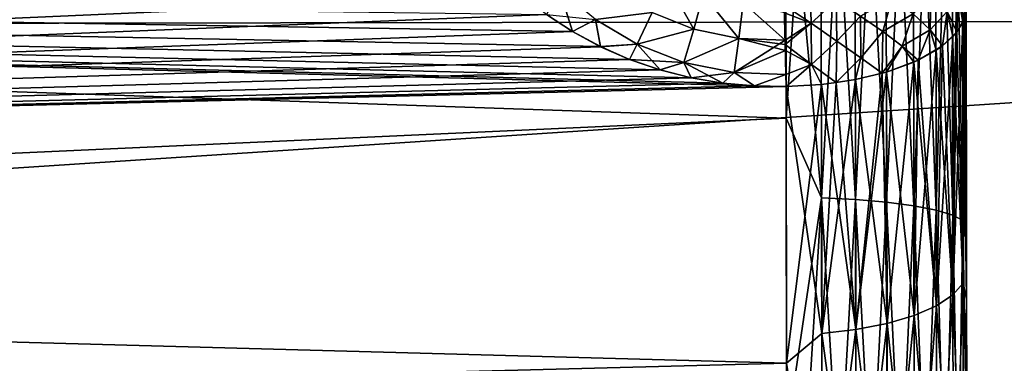
# Model space of a CAD drawing. Units: millimetres. Extents: x -26 to 89, y -6 to 354.
# Drawn here: x 82 to 84, y 50 to 51 of the extents above; entities that cross this region are included whole.
import ezdxf

# ---------------------------------------------------------------- set-up
doc = ezdxf.new("R2010")
doc.units = ezdxf.units.MM
doc.header["$LTSCALE"] = 101.851852
for name, color, linetype in [('102', 7, 'CONTINUOUS'), ('103', 7, 'CONTINUOUS'), ('104', 7, 'CONTINUOUS'), ('130', 7, 'CONTINUOUS'), ('131', 7, 'CONTINUOUS'), ('17', 7, 'CONTINUOUS'), ('20', 7, 'CONTINUOUS'), ('23', 7, 'CONTINUOUS'), ('25', 7, 'CONTINUOUS'), ('26', 7, 'CONTINUOUS'), ('27', 7, 'CONTINUOUS'), ('62', 7, 'CONTINUOUS'), ('74', 7, 'CONTINUOUS'), ('92', 7, 'CONTINUOUS'), ('93', 7, 'CONTINUOUS'), ('94', 7, 'CONTINUOUS')]:
    doc.layers.add(name, color=color, linetype=linetype)

msp = doc.modelspace()

# ---------------------------------------------------------------- linework, layer by layer
at = {"layer": '102', "color": 7, "linetype": 'CONTINUOUS', "true_color": 0xaaaaaa}
for points in [[(83.5652, 51.1572, -2.5712), (83.4901, 51.29, -2.5956), (83.4531, 51.2015, -2.5946), (83.5652, 51.1572, -2.5712)], [(83.5899, 51.2498, -2.5759), (83.4901, 51.29, -2.5956), (83.5652, 51.1572, -2.5712), (83.5899, 51.2498, -2.5759)], [(83.17, 51.1961, -2.6274), (83.2401, 51.1502, -2.6019), (83.205, 51.2629, -2.6529), (83.17, 51.1961, -2.6274)], [(83.2401, 51.1502, -2.6019), (83.3012, 51.1824, -2.611), (83.205, 51.2629, -2.6529), (83.2401, 51.1502, -2.6019)], [(83.6856, 51.1322, -2.5555), (83.5899, 51.2498, -2.5759), (83.5652, 51.1572, -2.5712), (83.6856, 51.1322, -2.5555)], [(83.697, 51.2272, -2.5625), (83.5899, 51.2498, -2.5759), (83.6856, 51.1322, -2.5555), (83.697, 51.2272, -2.5625)], [(83.8097, 51.1277, -2.5484), (83.697, 51.2272, -2.5625), (83.6856, 51.1322, -2.5555), (83.8097, 51.1277, -2.5484)], [(83.808, 51.2005, -2.5559), (83.697, 51.2272, -2.5625), (83.8097, 51.1277, -2.5484), (83.808, 51.2005, -2.5559)], [(83.2401, 51.1502, -2.6019), (83.3148, 51.1099, -2.5793), (83.3012, 51.1824, -2.611), (83.2401, 51.1502, -2.6019)], [(83.4134, 51.1163, -2.5757), (83.4531, 51.2015, -2.5946), (83.3012, 51.1824, -2.611), (83.4134, 51.1163, -2.5757)], [(83.3148, 51.1099, -2.5793), (83.4134, 51.1163, -2.5757), (83.3012, 51.1824, -2.611), (83.3148, 51.1099, -2.5793)], [(83.5652, 51.1572, -2.5712), (83.4531, 51.2015, -2.5946), (83.4134, 51.1163, -2.5757), (83.5652, 51.1572, -2.5712)], [(83.5386, 51.0679, -2.5485), (83.5652, 51.1572, -2.5712), (83.4134, 51.1163, -2.5757), (83.5386, 51.0679, -2.5485)], [(83.6856, 51.1322, -2.5555), (83.5652, 51.1572, -2.5712), (83.5386, 51.0679, -2.5485), (83.6856, 51.1322, -2.5555)], [(83.673, 51.0404, -2.5305), (83.6856, 51.1322, -2.5555), (83.5386, 51.0679, -2.5485), (83.673, 51.0404, -2.5305)], [(83.8103, 51.0997, -2.5426), (83.6856, 51.1322, -2.5555), (83.673, 51.0404, -2.5305), (83.8103, 51.0997, -2.5426)], [(83.8097, 51.1277, -2.5484), (83.6856, 51.1322, -2.5555), (83.8099, 51.1158, -2.5461), (83.8097, 51.1277, -2.5484)], [(83.8099, 51.1158, -2.5461), (83.6856, 51.1322, -2.5555), (83.8103, 51.0997, -2.5426), (83.8099, 51.1158, -2.5461)], [(83.3148, 51.1099, -2.5793), (83.3931, 51.0757, -2.5597), (83.4134, 51.1163, -2.5757), (83.3148, 51.1099, -2.5793)], [(83.3931, 51.0757, -2.5597), (83.4745, 51.0478, -2.5432), (83.4134, 51.1163, -2.5757), (83.3931, 51.0757, -2.5597)], [(83.4745, 51.0478, -2.5432), (83.5386, 51.0679, -2.5485), (83.4134, 51.1163, -2.5757), (83.4745, 51.0478, -2.5432)], [(83.8116, 51.0353, -2.5227), (83.8103, 51.0997, -2.5426), (83.673, 51.0404, -2.5305), (83.8116, 51.0353, -2.5227)], [(83.4745, 51.0478, -2.5432), (83.5579, 51.0266, -2.5299), (83.5386, 51.0679, -2.5485), (83.4745, 51.0478, -2.5432)], [(83.5579, 51.0266, -2.5299), (83.6426, 51.0123, -2.5199), (83.5386, 51.0679, -2.5485), (83.5579, 51.0266, -2.5299)], [(83.6426, 51.0123, -2.5199), (83.673, 51.0404, -2.5305), (83.5386, 51.0679, -2.5485), (83.6426, 51.0123, -2.5199)], [(83.6426, 51.0123, -2.5199), (83.7276, 51.0047, -2.513), (83.673, 51.0404, -2.5305), (83.6426, 51.0123, -2.5199)], [(83.7276, 51.0047, -2.513), (83.8116, 51.0353, -2.5227), (83.673, 51.0404, -2.5305), (83.7276, 51.0047, -2.513)], [(83.7276, 51.0047, -2.513), (83.8122, 51.0036, -2.5092), (83.8116, 51.0353, -2.5227), (83.7276, 51.0047, -2.513)]]:
    msp.add_3dface(points, dxfattribs=at)
at = {"layer": '103', "color": 7, "linetype": 'CONTINUOUS', "true_color": 0xaaaaaa}
for points in [[(83.8771, 51.2747, -2.5457), (83.8075, 51.2209, -2.556), (83.8798, 51.1724, -2.5471), (83.8771, 51.2747, -2.5457)], [(83.9465, 51.2334, -2.5322), (83.8771, 51.2747, -2.5457), (83.8798, 51.1724, -2.5471), (83.9465, 51.2334, -2.5322)], [(83.9486, 51.1248, -2.5233), (83.9465, 51.2334, -2.5322), (83.8798, 51.1724, -2.5471), (83.9486, 51.1248, -2.5233)], [(84.0118, 51.1917, -2.506), (83.9465, 51.2334, -2.5322), (83.9486, 51.1248, -2.5233), (84.0118, 51.1917, -2.506)], [(84.0712, 51.1506, -2.4677), (84.0963, 51.2408, -2.454), (84.0118, 51.1917, -2.506), (84.0712, 51.1506, -2.4677)], [(84.1524, 51.1975, -2.4049), (84.0963, 51.2408, -2.454), (84.0712, 51.1506, -2.4677), (84.1524, 51.1975, -2.4049)], [(84.1979, 51.1547, -2.3454), (84.2, 51.2571, -2.3456), (84.1524, 51.1975, -2.4049), (84.1979, 51.1547, -2.3454)], [(84.2436, 51.2041, -2.2757), (84.2, 51.2571, -2.3456), (84.1979, 51.1547, -2.3454), (84.2436, 51.2041, -2.2757)], [(84.2698, 51.1497, -2.1971), (84.2739, 51.2431, -2.1952), (84.2436, 51.2041, -2.2757), (84.2698, 51.1497, -2.1971)], [(84.2854, 51.1753, -2.1422), (84.2739, 51.2431, -2.1952), (84.2698, 51.1497, -2.1971), (84.2854, 51.1753, -2.1422)], [(84.289, 51.1841, -2.1233), (84.2739, 51.2431, -2.1952), (84.2854, 51.1753, -2.1422), (84.289, 51.1841, -2.1233)], [(83.8075, 51.2209, -2.556), (83.808, 51.2005, -2.5559), (83.8097, 51.1277, -2.5484), (83.8075, 51.2209, -2.556)], [(83.8075, 51.2209, -2.556), (83.8097, 51.1277, -2.5484), (83.8099, 51.1158, -2.5461), (83.8075, 51.2209, -2.556)], [(83.8075, 51.2209, -2.556), (83.8099, 51.1158, -2.5461), (83.8798, 51.1724, -2.5471), (83.8075, 51.2209, -2.556)], [(84.0127, 51.0798, -2.4854), (84.0118, 51.1917, -2.506), (83.9486, 51.1248, -2.5233), (84.0127, 51.0798, -2.4854)], [(84.0712, 51.1506, -2.4677), (84.0118, 51.1917, -2.506), (84.0127, 51.0798, -2.4854), (84.0712, 51.1506, -2.4677)], [(84.1233, 51.1112, -2.4184), (84.1524, 51.1975, -2.4049), (84.0712, 51.1506, -2.4677), (84.1233, 51.1112, -2.4184)], [(84.1979, 51.1547, -2.3454), (84.1524, 51.1975, -2.4049), (84.1233, 51.1112, -2.4184), (84.1979, 51.1547, -2.3454)], [(84.2312, 51.1124, -2.2771), (84.2436, 51.2041, -2.2757), (84.1979, 51.1547, -2.3454), (84.2312, 51.1124, -2.2771)], [(84.2586, 51.1367, -2.225), (84.2436, 51.2041, -2.2757), (84.2312, 51.1124, -2.2771), (84.2586, 51.1367, -2.225)], [(84.2698, 51.1497, -2.1971), (84.2436, 51.2041, -2.2757), (84.2586, 51.1367, -2.225), (84.2698, 51.1497, -2.1971)], [(83.8798, 51.1724, -2.5471), (83.8099, 51.1158, -2.5461), (83.88, 51.0623, -2.5248), (83.8798, 51.1724, -2.5471)], [(83.9486, 51.1248, -2.5233), (83.8798, 51.1724, -2.5471), (83.88, 51.0623, -2.5248), (83.9486, 51.1248, -2.5233)], [(84.1664, 51.074, -2.3593), (84.1979, 51.1547, -2.3454), (84.1233, 51.1112, -2.4184), (84.1664, 51.074, -2.3593)], [(84.2146, 51.1007, -2.3022), (84.1979, 51.1547, -2.3454), (84.1664, 51.074, -2.3593), (84.2146, 51.1007, -2.3022)], [(84.2312, 51.1124, -2.2771), (84.1979, 51.1547, -2.3454), (84.2146, 51.1007, -2.3022), (84.2312, 51.1124, -2.2771)], [(84.0701, 51.0388, -2.4345), (84.0712, 51.1506, -2.4677), (84.0127, 51.0798, -2.4854), (84.0701, 51.0388, -2.4345)], [(84.1233, 51.1112, -2.4184), (84.0712, 51.1506, -2.4677), (84.0701, 51.0388, -2.4345), (84.1233, 51.1112, -2.4184)], [(83.8122, 51.0036, -2.5092), (83.8099, 51.1158, -2.5461), (83.8116, 51.0353, -2.5227), (83.8122, 51.0036, -2.5092)], [(83.8099, 51.1158, -2.5461), (83.8122, 51.0036, -2.5092), (83.88, 51.0623, -2.5248), (83.8099, 51.1158, -2.5461)], [(83.8099, 51.1158, -2.5461), (83.8103, 51.0997, -2.5426), (83.8116, 51.0353, -2.5227), (83.8099, 51.1158, -2.5461)], [(83.9465, 51.0136, -2.4881), (83.9486, 51.1248, -2.5233), (83.88, 51.0623, -2.5248), (83.9465, 51.0136, -2.4881)], [(84.0127, 51.0798, -2.4854), (83.9486, 51.1248, -2.5233), (83.9465, 51.0136, -2.4881), (84.0127, 51.0798, -2.4854)], [(84.0817, 51.0421, -2.4274), (84.1233, 51.1112, -2.4184), (84.0701, 51.0388, -2.4345), (84.0817, 51.0421, -2.4274)], [(84.1546, 51.0686, -2.3709), (84.1233, 51.1112, -2.4184), (84.0817, 51.0421, -2.4274), (84.1546, 51.0686, -2.3709)], [(84.1664, 51.074, -2.3593), (84.1233, 51.1112, -2.4184), (84.1546, 51.0686, -2.3709), (84.1664, 51.074, -2.3593)], [(83.9982, 51.022, -2.4703), (84.0127, 51.0798, -2.4854), (83.9465, 51.0136, -2.4881), (83.9982, 51.022, -2.4703)], [(84.0701, 51.0388, -2.4345), (84.0127, 51.0798, -2.4854), (83.9982, 51.022, -2.4703), (84.0701, 51.0388, -2.4345)], [(83.88, 51.0623, -2.5248), (83.8122, 51.0036, -2.5092), (83.9072, 51.009, -2.4979), (83.88, 51.0623, -2.5248)], [(83.9465, 51.0136, -2.4881), (83.88, 51.0623, -2.5248), (83.9072, 51.009, -2.4979), (83.9465, 51.0136, -2.4881)]]:
    msp.add_3dface(points, dxfattribs=at)
at = {"layer": '104', "color": 7, "linetype": 'CONTINUOUS', "true_color": 0xaaaaaa}
for points in [[(84.2945, 51.2154, -2.0562), (84.289, 51.1841, -2.1233), (84.2865, 50.477, -1.8532), (84.2945, 51.2154, -2.0562)], [(84.2945, 51.2154, -2.0562), (84.2865, 50.477, -1.8532), (84.2956, 50.4347, -1.7373), (84.2945, 51.2154, -2.0562)], [(84.289, 51.1841, -2.1233), (84.2854, 51.1753, -2.1422), (84.2865, 50.477, -1.8532), (84.289, 51.1841, -2.1233)], [(84.2854, 51.1753, -2.1422), (84.2698, 51.1497, -2.1971), (84.2594, 50.4456, -1.9397), (84.2854, 51.1753, -2.1422)], [(84.2865, 50.477, -1.8532), (84.2854, 51.1753, -2.1422), (84.2594, 50.4456, -1.9397), (84.2865, 50.477, -1.8532)], [(84.2586, 51.1367, -2.225), (84.2312, 51.1124, -2.2771), (84.2152, 50.4164, -2.0197), (84.2586, 51.1367, -2.225)], [(84.2594, 50.4456, -1.9397), (84.2586, 51.1367, -2.225), (84.2152, 50.4164, -2.0197), (84.2594, 50.4456, -1.9397)], [(84.2698, 51.1497, -2.1971), (84.2586, 51.1367, -2.225), (84.2594, 50.4456, -1.9397), (84.2698, 51.1497, -2.1971)], [(84.2146, 51.1007, -2.3022), (84.1664, 51.074, -2.3593), (84.1556, 50.3906, -2.0903), (84.2146, 51.1007, -2.3022)], [(84.2152, 50.4164, -2.0197), (84.2146, 51.1007, -2.3022), (84.1556, 50.3906, -2.0903), (84.2152, 50.4164, -2.0197)], [(84.2312, 51.1124, -2.2771), (84.2146, 51.1007, -2.3022), (84.2152, 50.4164, -2.0197), (84.2312, 51.1124, -2.2771)], [(84.1664, 51.074, -2.3593), (84.1546, 51.0686, -2.3709), (84.1556, 50.3906, -2.0903), (84.1664, 51.074, -2.3593)], [(84.1546, 51.0686, -2.3709), (84.0817, 51.0421, -2.4274), (84.0827, 50.3692, -2.1489), (84.1546, 51.0686, -2.3709)], [(84.1556, 50.3906, -2.0903), (84.1546, 51.0686, -2.3709), (84.0827, 50.3692, -2.1489), (84.1556, 50.3906, -2.0903)], [(83.9982, 51.022, -2.4703), (83.9465, 51.0136, -2.4881), (83.9082, 50.3424, -2.2219), (83.9982, 51.022, -2.4703)], [(83.9992, 50.3529, -2.1933), (83.9982, 51.022, -2.4703), (83.9082, 50.3424, -2.2219), (83.9992, 50.3529, -2.1933)], [(84.0701, 51.0388, -2.4345), (83.9982, 51.022, -2.4703), (83.9992, 50.3529, -2.1933), (84.0701, 51.0388, -2.4345)], [(84.0817, 51.0421, -2.4274), (84.0701, 51.0388, -2.4345), (83.9992, 50.3529, -2.1933), (84.0817, 51.0421, -2.4274)], [(84.0827, 50.3692, -2.1489), (84.0817, 51.0421, -2.4274), (83.9992, 50.3529, -2.1933), (84.0827, 50.3692, -2.1489)], [(83.8122, 51.0036, -2.5092), (83.8133, 50.2626, -2.2067), (83.9072, 51.009, -2.4979), (83.8122, 51.0036, -2.5092)], [(83.9072, 51.009, -2.4979), (83.8133, 50.2626, -2.2067), (83.9082, 50.3424, -2.2219), (83.9072, 51.009, -2.4979)], [(83.9465, 51.0136, -2.4881), (83.9072, 51.009, -2.4979), (83.9082, 50.3424, -2.2219), (83.9465, 51.0136, -2.4881)], [(84.2605, 49.7324, -1.715), (84.2865, 50.477, -1.8532), (84.2594, 50.4456, -1.9397), (84.2605, 49.7324, -1.715)], [(84.2876, 49.7563, -1.6261), (84.2865, 50.477, -1.8532), (84.2605, 49.7324, -1.715), (84.2876, 49.7563, -1.6261)], [(84.2865, 50.477, -1.8532), (84.2876, 49.7563, -1.6261), (84.2956, 50.4347, -1.7373), (84.2865, 50.477, -1.8532)], [(84.2163, 49.7104, -1.7973), (84.2594, 50.4456, -1.9397), (84.2152, 50.4164, -2.0197), (84.2163, 49.7104, -1.7973)], [(84.2605, 49.7324, -1.715), (84.2594, 50.4456, -1.9397), (84.2163, 49.7104, -1.7973), (84.2605, 49.7324, -1.715)], [(84.1566, 49.6908, -1.8698), (84.2152, 50.4164, -2.0197), (84.1556, 50.3906, -2.0903), (84.1566, 49.6908, -1.8698)], [(84.2163, 49.7104, -1.7973), (84.2152, 50.4164, -2.0197), (84.1566, 49.6908, -1.8698), (84.2163, 49.7104, -1.7973)], [(84.2956, 50.4347, -1.7373), (84.2876, 49.7563, -1.6261), (84.2968, 49.6216, -1.4935), (84.2956, 50.4347, -1.7373)], [(84.0837, 49.6746, -1.9301), (84.1556, 50.3906, -2.0903), (84.0827, 50.3692, -2.1489), (84.0837, 49.6746, -1.9301)], [(84.1566, 49.6908, -1.8698), (84.1556, 50.3906, -2.0903), (84.0837, 49.6746, -1.9301), (84.1566, 49.6908, -1.8698)], [(84.0002, 49.6623, -1.9757), (84.0827, 50.3692, -2.1489), (83.9992, 50.3529, -2.1933), (84.0002, 49.6623, -1.9757)], [(84.0837, 49.6746, -1.9301), (84.0827, 50.3692, -2.1489), (84.0002, 49.6623, -1.9757), (84.0837, 49.6746, -1.9301)], [(83.8133, 50.2626, -2.2067), (83.9093, 49.6542, -2.0051), (83.9082, 50.3424, -2.2219), (83.8133, 50.2626, -2.2067)], [(83.9093, 49.6542, -2.0051), (83.9992, 50.3529, -2.1933), (83.9082, 50.3424, -2.2219), (83.9093, 49.6542, -2.0051)], [(84.0002, 49.6623, -1.9757), (83.9992, 50.3529, -2.1933), (83.9093, 49.6542, -2.0051), (84.0002, 49.6623, -1.9757)], [(83.8133, 50.2626, -2.2067), (83.8145, 49.4958, -1.9773), (83.9093, 49.6542, -2.0051), (83.8133, 50.2626, -2.2067)]]:
    msp.add_3dface(points, dxfattribs=at)
at = {"layer": '130', "color": 7, "linetype": 'CONTINUOUS', "true_color": 0xaaaaaa}
for points in [[(84.2945, 51.2154, -17.9438), (84.2938, 51.6552, -29.3277), (84.2963, 50.0107, -29.6081), (84.2945, 51.2154, -17.9438)], [(84.2945, 51.2154, -17.9438), (84.2963, 50.0107, -29.6081), (84.2956, 50.4346, -18.2627), (84.2945, 51.2154, -17.9438)], [(84.2963, 50.0107, -29.6081), (84.2968, 49.6215, -18.5065), (84.2956, 50.4346, -18.2627), (84.2963, 50.0107, -29.6081)]]:
    msp.add_3dface(points, dxfattribs=at)
at = {"layer": '131', "color": 7, "linetype": 'CONTINUOUS', "true_color": 0xaaaaaa}
for points in [[(84.2938, 51.6552, 9.3277), (84.2945, 51.2154, -2.0562), (84.2956, 50.4347, -1.7373), (84.2938, 51.6552, 9.3277)], [(84.2963, 50.0107, 9.6081), (84.2938, 51.6552, 9.3277), (84.2956, 50.4347, -1.7373), (84.2963, 50.0107, 9.6081)], [(84.2963, 50.0107, 9.6081), (84.2956, 50.4347, -1.7373), (84.2968, 49.6216, -1.4935), (84.2963, 50.0107, 9.6081)]]:
    msp.add_3dface(points, dxfattribs=at)
at = {"layer": '17', "color": 7, "linetype": 'CONTINUOUS', "true_color": 0xaaaaaa}
for points in [[(87.8005, 52.9816, -31.5692), (87.8032, 51.1817, -31.9465), (59.2919, 52.9388, -31.5692), (87.8005, 52.9816, -31.5692)], [(59.2919, 52.9388, -31.5692), (87.8032, 51.1817, -31.9465), (59.2945, 51.139, -31.9465), (59.2919, 52.9388, -31.5692)], [(87.8032, 51.1817, -31.9465), (87.8059, 49.3569, -32.174), (59.2945, 51.139, -31.9465), (87.8032, 51.1817, -31.9465)], [(59.2945, 51.139, -31.9465), (87.8059, 49.3569, -32.174), (59.2973, 49.3143, -32.174), (59.2945, 51.139, -31.9465)]]:
    msp.add_3dface(points, dxfattribs=at)
at = {"layer": '20', "color": 7, "linetype": 'CONTINUOUS', "true_color": 0xaaaaaa}
for points in [[(83.8124, 50.9184, -29.978), (83.8111, 51.7583, -29.8165), (62.7938, 51.6387, -30.5845), (83.8124, 50.9184, -29.978)], [(62.7963, 49.9661, -30.8526), (83.8124, 50.9184, -29.978), (62.7938, 51.6387, -30.5845), (62.7963, 49.9661, -30.8526)], [(83.8136, 50.0725, -30.1038), (83.8124, 50.9184, -29.978), (62.7963, 49.9661, -30.8526), (83.8136, 50.0725, -30.1038)]]:
    msp.add_3dface(points, dxfattribs=at)
at = {"layer": '23', "color": 7, "linetype": 'CONTINUOUS', "true_color": 0xaaaaaa}
for points in [[(59.2919, 52.9388, 11.5692), (59.2945, 51.139, 11.9465), (87.8005, 52.9816, 11.5692), (59.2919, 52.9388, 11.5692)], [(87.8005, 52.9816, 11.5692), (59.2945, 51.139, 11.9465), (87.8032, 51.1817, 11.9465), (87.8005, 52.9816, 11.5692)], [(59.2945, 51.139, 11.9465), (59.2973, 49.3143, 12.174), (87.8032, 51.1817, 11.9465), (59.2945, 51.139, 11.9465)], [(87.8032, 51.1817, 11.9465), (59.2973, 49.3143, 12.174), (87.8059, 49.3569, 12.174), (87.8032, 51.1817, 11.9465)]]:
    msp.add_3dface(points, dxfattribs=at)
at = {"layer": '25', "color": 7, "linetype": 'CONTINUOUS', "true_color": 0xaaaaaa}
for points in [[(83.8124, 50.9184, 9.978), (62.7938, 51.6387, 10.5845), (83.8111, 51.7583, 9.8165), (83.8124, 50.9184, 9.978)], [(62.7963, 49.9661, 10.8526), (62.7938, 51.6387, 10.5845), (83.8136, 50.0725, 10.1038), (62.7963, 49.9661, 10.8526)], [(83.8136, 50.0725, 10.1038), (62.7938, 51.6387, 10.5845), (83.8124, 50.9184, 9.978), (83.8136, 50.0725, 10.1038)]]:
    msp.add_3dface(points, dxfattribs=at)
at = {"layer": '26', "color": 7, "linetype": 'CONTINUOUS', "true_color": 0xaaaaaa}
for points in [[(83.6425, 51.0123, -17.4801), (83.7276, 51.0047, -17.487), (69.5768, 51.3756, -16.7263), (83.6425, 51.0123, -17.4801)], [(69.5768, 51.3756, -16.7263), (83.7276, 51.0047, -17.487), (69.5778, 50.6513, -17.0954), (69.5768, 51.3756, -16.7263)], [(83.5578, 51.0266, -17.4701), (83.6425, 51.0123, -17.4801), (69.5768, 51.3756, -16.7263), (83.5578, 51.0266, -17.4701)], [(83.4744, 51.0478, -17.4568), (83.5578, 51.0266, -17.4701), (69.5768, 51.3756, -16.7263), (83.4744, 51.0478, -17.4568)], [(83.393, 51.0757, -17.4403), (83.4744, 51.0478, -17.4568), (69.5768, 51.3756, -16.7263), (83.393, 51.0757, -17.4403)], [(83.3147, 51.11, -17.4207), (83.393, 51.0757, -17.4403), (69.5768, 51.3756, -16.7263), (83.3147, 51.11, -17.4207)], [(83.24, 51.1502, -17.3981), (83.3147, 51.11, -17.4207), (69.5768, 51.3756, -16.7263), (83.24, 51.1502, -17.3981)], [(83.1699, 51.1961, -17.3725), (83.24, 51.1502, -17.3981), (69.5768, 51.3756, -16.7263), (83.1699, 51.1961, -17.3725)], [(83.7276, 51.0047, -17.487), (83.8122, 51.0036, -17.4908), (69.5778, 50.6513, -17.0954), (83.7276, 51.0047, -17.487)], [(83.8122, 51.0036, -17.4908), (83.8133, 50.2626, -17.7933), (69.5778, 50.6513, -17.0954), (83.8122, 51.0036, -17.4908)], [(69.5778, 50.6513, -17.0954), (83.8133, 50.2626, -17.7933), (69.579, 49.8923, -17.3867), (69.5778, 50.6513, -17.0954)]]:
    msp.add_3dface(points, dxfattribs=at)
at = {"layer": '27', "color": 7, "linetype": 'CONTINUOUS', "true_color": 0xaaaaaa}
for points in [[(69.5778, 50.6513, -2.9046), (82.87, 51.5618, -2.8341), (69.5768, 51.3756, -3.2737), (69.5778, 50.6513, -2.9046)], [(82.9034, 51.493, -2.7943), (82.87, 51.5618, -2.8341), (69.5778, 50.6513, -2.9046), (82.9034, 51.493, -2.7943)], [(82.944, 51.4264, -2.7562), (82.9034, 51.493, -2.7943), (69.5778, 50.6513, -2.9046), (82.944, 51.4264, -2.7562)], [(82.9914, 51.3628, -2.7203), (82.944, 51.4264, -2.7562), (69.5778, 50.6513, -2.9046), (82.9914, 51.3628, -2.7203)], [(83.0452, 51.3028, -2.6867), (82.9914, 51.3628, -2.7203), (69.5778, 50.6513, -2.9046), (83.0452, 51.3028, -2.6867)], [(83.0528, 51.2952, -2.6825), (83.0452, 51.3028, -2.6867), (69.5778, 50.6513, -2.9046), (83.0528, 51.2952, -2.6825)], [(83.1049, 51.2471, -2.6557), (83.0528, 51.2952, -2.6825), (69.5778, 50.6513, -2.9046), (83.1049, 51.2471, -2.6557)], [(83.17, 51.1961, -2.6274), (83.1049, 51.2471, -2.6557), (69.5778, 50.6513, -2.9046), (83.17, 51.1961, -2.6274)], [(83.2401, 51.1502, -2.6019), (83.17, 51.1961, -2.6274), (69.5778, 50.6513, -2.9046), (83.2401, 51.1502, -2.6019)], [(83.3148, 51.1099, -2.5793), (83.2401, 51.1502, -2.6019), (69.5778, 50.6513, -2.9046), (83.3148, 51.1099, -2.5793)], [(83.3931, 51.0757, -2.5597), (83.3148, 51.1099, -2.5793), (69.5778, 50.6513, -2.9046), (83.3931, 51.0757, -2.5597)], [(83.4745, 51.0478, -2.5432), (83.3931, 51.0757, -2.5597), (69.5778, 50.6513, -2.9046), (83.4745, 51.0478, -2.5432)], [(83.5579, 51.0266, -2.5299), (83.4745, 51.0478, -2.5432), (69.5778, 50.6513, -2.9046), (83.5579, 51.0266, -2.5299)], [(83.6426, 51.0123, -2.5199), (83.5579, 51.0266, -2.5299), (69.5778, 50.6513, -2.9046), (83.6426, 51.0123, -2.5199)], [(83.7276, 51.0047, -2.513), (83.6426, 51.0123, -2.5199), (69.5778, 50.6513, -2.9046), (83.7276, 51.0047, -2.513)], [(83.8122, 51.0036, -2.5092), (83.7276, 51.0047, -2.513), (69.5778, 50.6513, -2.9046), (83.8122, 51.0036, -2.5092)], [(83.8133, 50.2626, -2.2067), (83.8122, 51.0036, -2.5092), (69.5778, 50.6513, -2.9046), (83.8133, 50.2626, -2.2067)], [(69.579, 49.8923, -2.6133), (83.8133, 50.2626, -2.2067), (69.5778, 50.6513, -2.9046), (69.579, 49.8923, -2.6133)], [(83.8145, 49.4958, -1.9773), (83.8133, 50.2626, -2.2067), (69.579, 49.8923, -2.6133), (83.8145, 49.4958, -1.9773)]]:
    msp.add_3dface(points, dxfattribs=at)
at = {"layer": '62', "color": 7, "linetype": 'CONTINUOUS', "true_color": 0xaaaaaa}
for points in [[(83.9071, 50.7056, 10.0006), (83.8111, 51.7583, 9.8165), (83.9048, 52.2766, 9.6857), (83.9071, 50.7056, 10.0006)], [(83.9071, 50.7056, 10.0006), (83.9048, 52.2766, 9.6857), (83.9982, 50.701, 9.9706), (83.9071, 50.7056, 10.0006)], [(83.9982, 50.701, 9.9706), (83.9048, 52.2766, 9.6857), (83.9958, 52.2696, 9.6562), (83.9982, 50.701, 9.9706)], [(83.9982, 50.701, 9.9706), (83.9958, 52.2696, 9.6562), (84.0817, 50.6937, 9.924), (83.9982, 50.701, 9.9706)], [(84.0817, 50.6937, 9.924), (83.9958, 52.2696, 9.6562), (84.0794, 52.2587, 9.6103), (84.0817, 50.6937, 9.924)], [(84.0817, 50.6937, 9.924), (84.0794, 52.2587, 9.6103), (84.1547, 50.684, 9.8625), (84.0817, 50.6937, 9.924)], [(84.1547, 50.684, 9.8625), (84.0794, 52.2587, 9.6103), (84.1524, 52.2441, 9.5498), (84.1547, 50.684, 9.8625)], [(84.1547, 50.684, 9.8625), (84.1524, 52.2441, 9.5498), (84.2145, 50.6722, 9.7884), (84.1547, 50.684, 9.8625)], [(84.2145, 50.6722, 9.7884), (84.1524, 52.2441, 9.5498), (84.2122, 52.2266, 9.4769), (84.2145, 50.6722, 9.7884)], [(84.2145, 50.6722, 9.7884), (84.2122, 52.2266, 9.4769), (84.2589, 50.6589, 9.7044), (84.2145, 50.6722, 9.7884)], [(84.2589, 50.6589, 9.7044), (84.2122, 52.2266, 9.4769), (84.2565, 52.2066, 9.3942), (84.2589, 50.6589, 9.7044)], [(84.2589, 50.6589, 9.7044), (84.2565, 52.2066, 9.3942), (84.2861, 50.6444, 9.6136), (84.2589, 50.6589, 9.7044)], [(84.2861, 50.6444, 9.6136), (84.2565, 52.2066, 9.3942), (84.2838, 52.185, 9.3047), (84.2861, 50.6444, 9.6136)], [(84.2861, 50.6444, 9.6136), (84.2838, 52.185, 9.3047), (84.2938, 51.6552, 9.3277), (84.2861, 50.6444, 9.6136)], [(83.8124, 50.9184, 9.978), (83.8111, 51.7583, 9.8165), (83.9071, 50.7056, 10.0006), (83.8124, 50.9184, 9.978)], [(84.2963, 50.0107, 9.6081), (84.2861, 50.6444, 9.6136), (84.2938, 51.6552, 9.3277), (84.2963, 50.0107, 9.6081)], [(83.8136, 50.0725, 10.1038), (83.8124, 50.9184, 9.978), (83.9071, 50.7056, 10.0006), (83.8136, 50.0725, 10.1038)], [(83.9095, 49.1147, 10.1903), (83.8136, 50.0725, 10.1038), (83.9071, 50.7056, 10.0006), (83.9095, 49.1147, 10.1903)], [(83.9095, 49.1147, 10.1903), (83.9071, 50.7056, 10.0006), (84.0005, 49.1124, 10.16), (83.9095, 49.1147, 10.1903)], [(84.0005, 49.1124, 10.16), (83.9071, 50.7056, 10.0006), (83.9982, 50.701, 9.9706), (84.0005, 49.1124, 10.16)], [(84.0005, 49.1124, 10.16), (83.9982, 50.701, 9.9706), (84.0841, 49.1088, 10.113), (84.0005, 49.1124, 10.16)], [(84.0841, 49.1088, 10.113), (83.9982, 50.701, 9.9706), (84.0817, 50.6937, 9.924), (84.0841, 49.1088, 10.113)], [(84.0841, 49.1088, 10.113), (84.0817, 50.6937, 9.924), (84.1571, 49.104, 10.051), (84.0841, 49.1088, 10.113)], [(84.1571, 49.104, 10.051), (84.0817, 50.6937, 9.924), (84.1547, 50.684, 9.8625), (84.1571, 49.104, 10.051)], [(84.1571, 49.104, 10.051), (84.1547, 50.684, 9.8625), (84.2169, 49.0982, 9.9761), (84.1571, 49.104, 10.051)], [(84.2169, 49.0982, 9.9761), (84.1547, 50.684, 9.8625), (84.2145, 50.6722, 9.7884), (84.2169, 49.0982, 9.9761)], [(84.2169, 49.0982, 9.9761), (84.2145, 50.6722, 9.7884), (84.2612, 49.0915, 9.8913), (84.2169, 49.0982, 9.9761)], [(84.2612, 49.0915, 9.8913), (84.2145, 50.6722, 9.7884), (84.2589, 50.6589, 9.7044), (84.2612, 49.0915, 9.8913)], [(84.2612, 49.0915, 9.8913), (84.2589, 50.6589, 9.7044), (84.2885, 49.0843, 9.7996), (84.2612, 49.0915, 9.8913)], [(84.2885, 49.0843, 9.7996), (84.2589, 50.6589, 9.7044), (84.2861, 50.6444, 9.6136), (84.2885, 49.0843, 9.7996)], [(84.2885, 49.0843, 9.7996), (84.2861, 50.6444, 9.6136), (84.2963, 50.0107, 9.6081), (84.2885, 49.0843, 9.7996)]]:
    msp.add_3dface(points, dxfattribs=at)
at = {"layer": '74', "color": 7, "linetype": 'CONTINUOUS', "true_color": 0xaaaaaa}
for points in [[(83.8111, 51.7583, -29.8165), (83.8124, 50.9184, -29.978), (83.9048, 52.2766, -29.6857), (83.8111, 51.7583, -29.8165)], [(83.9048, 52.2766, -29.6857), (83.8124, 50.9184, -29.978), (83.9071, 50.7056, -30.0006), (83.9048, 52.2766, -29.6857)], [(83.9048, 52.2766, -29.6857), (83.9071, 50.7056, -30.0006), (83.9958, 52.2696, -29.6562), (83.9048, 52.2766, -29.6857)], [(83.9958, 52.2696, -29.6562), (83.9071, 50.7056, -30.0006), (83.9982, 50.701, -29.9706), (83.9958, 52.2696, -29.6562)], [(83.9958, 52.2696, -29.6562), (83.9982, 50.701, -29.9706), (84.0794, 52.2587, -29.6103), (83.9958, 52.2696, -29.6562)], [(84.0794, 52.2587, -29.6103), (83.9982, 50.701, -29.9706), (84.0817, 50.6937, -29.924), (84.0794, 52.2587, -29.6103)], [(84.0794, 52.2587, -29.6103), (84.0817, 50.6937, -29.924), (84.1524, 52.2441, -29.5498), (84.0794, 52.2587, -29.6103)], [(84.1524, 52.2441, -29.5498), (84.0817, 50.6937, -29.924), (84.1547, 50.684, -29.8625), (84.1524, 52.2441, -29.5498)], [(84.1524, 52.2441, -29.5498), (84.1547, 50.684, -29.8625), (84.2122, 52.2266, -29.4769), (84.1524, 52.2441, -29.5498)], [(84.2122, 52.2266, -29.4769), (84.1547, 50.684, -29.8625), (84.2145, 50.6722, -29.7884), (84.2122, 52.2266, -29.4769)], [(84.2122, 52.2266, -29.4769), (84.2145, 50.6722, -29.7884), (84.2565, 52.2066, -29.3942), (84.2122, 52.2266, -29.4769)], [(84.2565, 52.2066, -29.3942), (84.2145, 50.6722, -29.7884), (84.2589, 50.6589, -29.7044), (84.2565, 52.2066, -29.3942)], [(84.2565, 52.2066, -29.3942), (84.2589, 50.6589, -29.7044), (84.2838, 52.185, -29.3047), (84.2565, 52.2066, -29.3942)], [(84.2838, 52.185, -29.3047), (84.2589, 50.6589, -29.7044), (84.2861, 50.6444, -29.6136), (84.2838, 52.185, -29.3047)], [(84.2838, 52.185, -29.3047), (84.2861, 50.6444, -29.6136), (84.2938, 51.6552, -29.3277), (84.2838, 52.185, -29.3047)], [(84.2938, 51.6552, -29.3277), (84.2861, 50.6444, -29.6136), (84.2963, 50.0107, -29.6081), (84.2938, 51.6552, -29.3277)], [(83.8124, 50.9184, -29.978), (83.8136, 50.0725, -30.1038), (83.9071, 50.7056, -30.0006), (83.8124, 50.9184, -29.978)], [(83.8136, 50.0725, -30.1038), (83.8149, 49.2221, -30.1939), (83.9071, 50.7056, -30.0006), (83.8136, 50.0725, -30.1038)], [(83.9071, 50.7056, -30.0006), (83.8149, 49.2221, -30.1939), (83.9095, 49.1147, -30.1903), (83.9071, 50.7056, -30.0006)], [(83.9071, 50.7056, -30.0006), (83.9095, 49.1147, -30.1903), (83.9982, 50.701, -29.9706), (83.9071, 50.7056, -30.0006)], [(83.9982, 50.701, -29.9706), (83.9095, 49.1147, -30.1903), (84.0005, 49.1124, -30.16), (83.9982, 50.701, -29.9706)], [(83.9982, 50.701, -29.9706), (84.0005, 49.1124, -30.16), (84.0817, 50.6937, -29.924), (83.9982, 50.701, -29.9706)], [(84.0817, 50.6937, -29.924), (84.0005, 49.1124, -30.16), (84.0841, 49.1088, -30.113), (84.0817, 50.6937, -29.924)], [(84.0817, 50.6937, -29.924), (84.0841, 49.1088, -30.113), (84.1547, 50.684, -29.8625), (84.0817, 50.6937, -29.924)], [(84.1547, 50.684, -29.8625), (84.0841, 49.1088, -30.113), (84.1571, 49.104, -30.051), (84.1547, 50.684, -29.8625)], [(84.1547, 50.684, -29.8625), (84.1571, 49.104, -30.051), (84.2145, 50.6722, -29.7884), (84.1547, 50.684, -29.8625)], [(84.2145, 50.6722, -29.7884), (84.1571, 49.104, -30.051), (84.2169, 49.0982, -29.9761), (84.2145, 50.6722, -29.7884)], [(84.2145, 50.6722, -29.7884), (84.2169, 49.0982, -29.9761), (84.2589, 50.6589, -29.7044), (84.2145, 50.6722, -29.7884)], [(84.2589, 50.6589, -29.7044), (84.2169, 49.0982, -29.9761), (84.2612, 49.0915, -29.8913), (84.2589, 50.6589, -29.7044)], [(84.2589, 50.6589, -29.7044), (84.2612, 49.0915, -29.8913), (84.2861, 50.6444, -29.6136), (84.2589, 50.6589, -29.7044)], [(84.2861, 50.6444, -29.6136), (84.2612, 49.0915, -29.8913), (84.2885, 49.0843, -29.7996), (84.2861, 50.6444, -29.6136)], [(84.2861, 50.6444, -29.6136), (84.2885, 49.0843, -29.7996), (84.2963, 50.0107, -29.6081), (84.2861, 50.6444, -29.6136)]]:
    msp.add_3dface(points, dxfattribs=at)
at = {"layer": '92', "color": 7, "linetype": 'CONTINUOUS', "true_color": 0xaaaaaa}
for points in [[(84.289, 51.1841, -17.8767), (84.2945, 51.2154, -17.9438), (84.2956, 50.4346, -18.2627), (84.289, 51.1841, -17.8767)], [(84.2854, 51.1753, -17.8578), (84.289, 51.1841, -17.8767), (84.2956, 50.4346, -18.2627), (84.2854, 51.1753, -17.8578)], [(84.2854, 51.1753, -17.8578), (84.2865, 50.477, -18.1468), (84.2698, 51.1497, -17.8028), (84.2854, 51.1753, -17.8578)], [(84.2865, 50.477, -18.1468), (84.2854, 51.1753, -17.8578), (84.2956, 50.4346, -18.2627), (84.2865, 50.477, -18.1468)], [(84.2584, 51.1364, -17.7744), (84.2594, 50.4456, -18.0603), (84.2312, 51.1124, -17.7229), (84.2584, 51.1364, -17.7744)], [(84.2698, 51.1497, -17.8028), (84.2865, 50.477, -18.1468), (84.2584, 51.1364, -17.7744), (84.2698, 51.1497, -17.8028)], [(84.2584, 51.1364, -17.7744), (84.2865, 50.477, -18.1468), (84.2594, 50.4456, -18.0603), (84.2584, 51.1364, -17.7744)], [(84.2142, 51.1004, -17.6972), (84.2152, 50.4164, -17.9803), (84.1664, 51.074, -17.6406), (84.2142, 51.1004, -17.6972)], [(84.2312, 51.1124, -17.7229), (84.2594, 50.4456, -18.0603), (84.2142, 51.1004, -17.6972), (84.2312, 51.1124, -17.7229)], [(84.2142, 51.1004, -17.6972), (84.2594, 50.4456, -18.0603), (84.2152, 50.4164, -17.9803), (84.2142, 51.1004, -17.6972)], [(84.1664, 51.074, -17.6406), (84.2152, 50.4164, -17.9803), (84.1546, 51.0686, -17.6291), (84.1664, 51.074, -17.6406)], [(84.1546, 51.0686, -17.6291), (84.1556, 50.3906, -17.9097), (84.0817, 51.0421, -17.5726), (84.1546, 51.0686, -17.6291)], [(84.1546, 51.0686, -17.6291), (84.2152, 50.4164, -17.9803), (84.1556, 50.3906, -17.9097), (84.1546, 51.0686, -17.6291)], [(83.9982, 51.022, -17.5297), (83.9992, 50.3529, -17.8067), (83.9465, 51.0137, -17.5119), (83.9982, 51.022, -17.5297)], [(84.0701, 51.0388, -17.5655), (84.0827, 50.3692, -17.8511), (83.9982, 51.022, -17.5297), (84.0701, 51.0388, -17.5655)], [(83.9982, 51.022, -17.5297), (84.0827, 50.3692, -17.8511), (83.9992, 50.3529, -17.8067), (83.9982, 51.022, -17.5297)], [(84.0817, 51.0421, -17.5726), (84.0827, 50.3692, -17.8511), (84.0701, 51.0388, -17.5655), (84.0817, 51.0421, -17.5726)], [(84.0817, 51.0421, -17.5726), (84.1556, 50.3906, -17.9097), (84.0827, 50.3692, -17.8511), (84.0817, 51.0421, -17.5726)], [(83.8122, 51.0036, -17.4908), (83.9072, 51.009, -17.5021), (83.9082, 50.3424, -17.7781), (83.8122, 51.0036, -17.4908)], [(83.8133, 50.2626, -17.7933), (83.8122, 51.0036, -17.4908), (83.9082, 50.3424, -17.7781), (83.8133, 50.2626, -17.7933)], [(83.9465, 51.0137, -17.5119), (83.9992, 50.3529, -17.8067), (83.9072, 51.009, -17.5021), (83.9465, 51.0137, -17.5119)], [(83.9072, 51.009, -17.5021), (83.9992, 50.3529, -17.8067), (83.9082, 50.3424, -17.7781), (83.9072, 51.009, -17.5021)], [(84.2865, 50.477, -18.1468), (84.2876, 49.7563, -18.3739), (84.2594, 50.4456, -18.0603), (84.2865, 50.477, -18.1468)], [(84.2876, 49.7563, -18.3739), (84.2865, 50.477, -18.1468), (84.2956, 50.4346, -18.2627), (84.2876, 49.7563, -18.3739)], [(84.2594, 50.4456, -18.0603), (84.2605, 49.7324, -18.285), (84.2152, 50.4164, -17.9803), (84.2594, 50.4456, -18.0603)], [(84.2594, 50.4456, -18.0603), (84.2876, 49.7563, -18.3739), (84.2605, 49.7324, -18.285), (84.2594, 50.4456, -18.0603)], [(84.2152, 50.4164, -17.9803), (84.2163, 49.7104, -18.2027), (84.1556, 50.3906, -17.9097), (84.2152, 50.4164, -17.9803)], [(84.2152, 50.4164, -17.9803), (84.2605, 49.7324, -18.285), (84.2163, 49.7104, -18.2027), (84.2152, 50.4164, -17.9803)], [(84.2968, 49.6215, -18.5065), (84.2876, 49.7563, -18.3739), (84.2956, 50.4346, -18.2627), (84.2968, 49.6215, -18.5065)], [(84.1556, 50.3906, -17.9097), (84.1566, 49.6908, -18.1302), (84.0827, 50.3692, -17.8511), (84.1556, 50.3906, -17.9097)], [(84.1556, 50.3906, -17.9097), (84.2163, 49.7104, -18.2027), (84.1566, 49.6908, -18.1302), (84.1556, 50.3906, -17.9097)], [(84.0827, 50.3692, -17.8511), (84.0837, 49.6746, -18.0699), (83.9992, 50.3529, -17.8067), (84.0827, 50.3692, -17.8511)], [(84.0827, 50.3692, -17.8511), (84.1566, 49.6908, -18.1302), (84.0837, 49.6746, -18.0699), (84.0827, 50.3692, -17.8511)], [(83.8133, 50.2626, -17.7933), (83.9082, 50.3424, -17.7781), (83.9093, 49.6542, -17.9949), (83.8133, 50.2626, -17.7933)], [(83.9992, 50.3529, -17.8067), (84.0002, 49.6623, -18.0243), (83.9082, 50.3424, -17.7781), (83.9992, 50.3529, -17.8067)], [(83.9082, 50.3424, -17.7781), (84.0002, 49.6623, -18.0243), (83.9093, 49.6542, -17.9949), (83.9082, 50.3424, -17.7781)], [(83.9992, 50.3529, -17.8067), (84.0837, 49.6746, -18.0699), (84.0002, 49.6623, -18.0243), (83.9992, 50.3529, -17.8067)]]:
    msp.add_3dface(points, dxfattribs=at)
at = {"layer": '93', "color": 7, "linetype": 'CONTINUOUS', "true_color": 0xaaaaaa}
for points in [[(83.8075, 51.2209, -17.444), (83.8771, 51.2747, -17.4543), (83.8798, 51.1724, -17.4529), (83.8075, 51.2209, -17.444)], [(83.8771, 51.2747, -17.4543), (83.9465, 51.2335, -17.4678), (83.8798, 51.1724, -17.4529), (83.8771, 51.2747, -17.4543)], [(83.8798, 51.1724, -17.4529), (83.9465, 51.2335, -17.4678), (83.9486, 51.1248, -17.4767), (83.8798, 51.1724, -17.4529)], [(83.9465, 51.2335, -17.4678), (84.0117, 51.1917, -17.494), (83.9486, 51.1248, -17.4767), (83.9465, 51.2335, -17.4678)], [(84.0117, 51.1917, -17.494), (84.0963, 51.2408, -17.546), (84.0712, 51.1506, -17.5323), (84.0117, 51.1917, -17.494)], [(84.0963, 51.2408, -17.546), (84.1524, 51.1975, -17.5951), (84.0712, 51.1506, -17.5323), (84.0963, 51.2408, -17.546)], [(84.1524, 51.1975, -17.5951), (84.2, 51.2571, -17.6544), (84.1979, 51.1548, -17.6545), (84.1524, 51.1975, -17.5951)], [(84.2, 51.2571, -17.6544), (84.2436, 51.2041, -17.7243), (84.1979, 51.1548, -17.6545), (84.2, 51.2571, -17.6544)], [(84.2739, 51.2431, -17.8048), (84.2698, 51.1497, -17.8028), (84.2436, 51.2041, -17.7243), (84.2739, 51.2431, -17.8048)], [(84.289, 51.1841, -17.8767), (84.2698, 51.1497, -17.8028), (84.2739, 51.2431, -17.8048), (84.289, 51.1841, -17.8767)], [(83.8075, 51.2209, -17.444), (83.8798, 51.1724, -17.4529), (83.808, 51.2005, -17.4441), (83.8075, 51.2209, -17.444)], [(83.808, 51.2005, -17.4441), (83.8798, 51.1724, -17.4529), (83.8097, 51.1277, -17.4516), (83.808, 51.2005, -17.4441)], [(83.9486, 51.1248, -17.4767), (84.0117, 51.1917, -17.494), (84.0127, 51.0798, -17.5146), (83.9486, 51.1248, -17.4767)], [(84.0117, 51.1917, -17.494), (84.0712, 51.1506, -17.5323), (84.0127, 51.0798, -17.5146), (84.0117, 51.1917, -17.494)], [(84.0712, 51.1506, -17.5323), (84.1524, 51.1975, -17.5951), (84.1233, 51.1112, -17.5815), (84.0712, 51.1506, -17.5323)], [(84.1524, 51.1975, -17.5951), (84.1979, 51.1548, -17.6545), (84.1233, 51.1112, -17.5815), (84.1524, 51.1975, -17.5951)], [(84.2436, 51.2041, -17.7243), (84.2312, 51.1124, -17.7229), (84.1979, 51.1548, -17.6545), (84.2436, 51.2041, -17.7243)], [(84.2698, 51.1497, -17.8028), (84.2312, 51.1124, -17.7229), (84.2436, 51.2041, -17.7243), (84.2698, 51.1497, -17.8028)], [(84.289, 51.1841, -17.8767), (84.2854, 51.1753, -17.8578), (84.2698, 51.1497, -17.8028), (84.289, 51.1841, -17.8767)], [(83.8097, 51.1277, -17.4516), (83.8798, 51.1724, -17.4529), (83.8099, 51.1158, -17.4539), (83.8097, 51.1277, -17.4516)], [(83.8099, 51.1158, -17.4539), (83.8798, 51.1724, -17.4529), (83.88, 51.0623, -17.4752), (83.8099, 51.1158, -17.4539)], [(83.8798, 51.1724, -17.4529), (83.9486, 51.1248, -17.4767), (83.88, 51.0623, -17.4752), (83.8798, 51.1724, -17.4529)], [(84.1979, 51.1548, -17.6545), (84.1664, 51.074, -17.6406), (84.1233, 51.1112, -17.5815), (84.1979, 51.1548, -17.6545)], [(84.2312, 51.1124, -17.7229), (84.1664, 51.074, -17.6406), (84.1979, 51.1548, -17.6545), (84.2312, 51.1124, -17.7229)], [(84.0712, 51.1506, -17.5323), (84.0701, 51.0388, -17.5655), (84.0127, 51.0798, -17.5146), (84.0712, 51.1506, -17.5323)], [(84.0701, 51.0388, -17.5655), (84.0712, 51.1506, -17.5323), (84.1233, 51.1112, -17.5815), (84.0701, 51.0388, -17.5655)], [(84.2698, 51.1497, -17.8028), (84.2584, 51.1364, -17.7744), (84.2312, 51.1124, -17.7229), (84.2698, 51.1497, -17.8028)], [(83.8099, 51.1158, -17.4539), (83.88, 51.0623, -17.4752), (83.8103, 51.0997, -17.4574), (83.8099, 51.1158, -17.4539)], [(83.9486, 51.1248, -17.4767), (83.9465, 51.0137, -17.5119), (83.88, 51.0623, -17.4752), (83.9486, 51.1248, -17.4767)], [(83.9465, 51.0137, -17.5119), (83.9486, 51.1248, -17.4767), (84.0127, 51.0798, -17.5146), (83.9465, 51.0137, -17.5119)], [(84.0817, 51.0421, -17.5726), (84.0701, 51.0388, -17.5655), (84.1233, 51.1112, -17.5815), (84.0817, 51.0421, -17.5726)], [(84.1664, 51.074, -17.6406), (84.0817, 51.0421, -17.5726), (84.1233, 51.1112, -17.5815), (84.1664, 51.074, -17.6406)], [(84.2312, 51.1124, -17.7229), (84.2142, 51.1004, -17.6972), (84.1664, 51.074, -17.6406), (84.2312, 51.1124, -17.7229)], [(83.8103, 51.0997, -17.4574), (83.88, 51.0623, -17.4752), (83.8116, 51.0353, -17.4773), (83.8103, 51.0997, -17.4574)], [(83.9982, 51.022, -17.5297), (83.9465, 51.0137, -17.5119), (84.0127, 51.0798, -17.5146), (83.9982, 51.022, -17.5297)], [(84.0701, 51.0388, -17.5655), (83.9982, 51.022, -17.5297), (84.0127, 51.0798, -17.5146), (84.0701, 51.0388, -17.5655)], [(84.1664, 51.074, -17.6406), (84.1546, 51.0686, -17.6291), (84.0817, 51.0421, -17.5726), (84.1664, 51.074, -17.6406)], [(83.88, 51.0623, -17.4752), (83.8122, 51.0036, -17.4908), (83.8116, 51.0353, -17.4773), (83.88, 51.0623, -17.4752)], [(83.9072, 51.009, -17.5021), (83.8122, 51.0036, -17.4908), (83.88, 51.0623, -17.4752), (83.9072, 51.009, -17.5021)], [(83.9465, 51.0137, -17.5119), (83.9072, 51.009, -17.5021), (83.88, 51.0623, -17.4752), (83.9465, 51.0137, -17.5119)]]:
    msp.add_3dface(points, dxfattribs=at)
at = {"layer": '94', "color": 7, "linetype": 'CONTINUOUS', "true_color": 0xaaaaaa}
for points in [[(83.4531, 51.2015, -17.4054), (83.4901, 51.29, -17.4044), (83.5652, 51.1572, -17.4288), (83.4531, 51.2015, -17.4054)], [(83.4901, 51.29, -17.4044), (83.5899, 51.2498, -17.4241), (83.5652, 51.1572, -17.4288), (83.4901, 51.29, -17.4044)], [(83.5652, 51.1572, -17.4288), (83.5899, 51.2498, -17.4241), (83.6855, 51.1322, -17.4445), (83.5652, 51.1572, -17.4288)], [(83.5899, 51.2498, -17.4241), (83.697, 51.2272, -17.4375), (83.6855, 51.1322, -17.4445), (83.5899, 51.2498, -17.4241)], [(83.697, 51.2272, -17.4375), (83.8097, 51.1277, -17.4516), (83.6855, 51.1322, -17.4445), (83.697, 51.2272, -17.4375)], [(83.8074, 51.2233, -17.444), (83.8097, 51.1277, -17.4516), (83.697, 51.2272, -17.4375), (83.8074, 51.2233, -17.444)], [(83.8074, 51.2233, -17.444), (83.8075, 51.2209, -17.444), (83.8097, 51.1277, -17.4516), (83.8074, 51.2233, -17.444)], [(83.8075, 51.2209, -17.444), (83.808, 51.2005, -17.4441), (83.8097, 51.1277, -17.4516), (83.8075, 51.2209, -17.444)], [(83.24, 51.1502, -17.3981), (83.1699, 51.1961, -17.3725), (83.3012, 51.1824, -17.389), (83.24, 51.1502, -17.3981)], [(83.3147, 51.11, -17.4207), (83.24, 51.1502, -17.3981), (83.3012, 51.1824, -17.389), (83.3147, 51.11, -17.4207)], [(83.3012, 51.1824, -17.389), (83.4531, 51.2015, -17.4054), (83.4134, 51.1163, -17.4243), (83.3012, 51.1824, -17.389)], [(83.3147, 51.11, -17.4207), (83.3012, 51.1824, -17.389), (83.4134, 51.1163, -17.4243), (83.3147, 51.11, -17.4207)], [(83.4531, 51.2015, -17.4054), (83.5652, 51.1572, -17.4288), (83.4134, 51.1163, -17.4243), (83.4531, 51.2015, -17.4054)], [(83.4134, 51.1163, -17.4243), (83.5652, 51.1572, -17.4288), (83.5386, 51.0679, -17.4515), (83.4134, 51.1163, -17.4243)], [(83.5652, 51.1572, -17.4288), (83.6855, 51.1322, -17.4445), (83.5386, 51.0679, -17.4515), (83.5652, 51.1572, -17.4288)], [(83.5386, 51.0679, -17.4515), (83.6855, 51.1322, -17.4445), (83.673, 51.0405, -17.4695), (83.5386, 51.0679, -17.4515)], [(83.6855, 51.1322, -17.4445), (83.8097, 51.1277, -17.4516), (83.673, 51.0405, -17.4695), (83.6855, 51.1322, -17.4445)], [(83.8097, 51.1277, -17.4516), (83.8103, 51.0997, -17.4574), (83.673, 51.0405, -17.4695), (83.8097, 51.1277, -17.4516)], [(83.8097, 51.1277, -17.4516), (83.8099, 51.1158, -17.4539), (83.8103, 51.0997, -17.4574), (83.8097, 51.1277, -17.4516)], [(83.393, 51.0757, -17.4403), (83.3147, 51.11, -17.4207), (83.4134, 51.1163, -17.4243), (83.393, 51.0757, -17.4403)], [(83.393, 51.0757, -17.4403), (83.4134, 51.1163, -17.4243), (83.5386, 51.0679, -17.4515), (83.393, 51.0757, -17.4403)], [(83.4744, 51.0478, -17.4568), (83.393, 51.0757, -17.4403), (83.5386, 51.0679, -17.4515), (83.4744, 51.0478, -17.4568)], [(83.8103, 51.0997, -17.4574), (83.8116, 51.0353, -17.4773), (83.673, 51.0405, -17.4695), (83.8103, 51.0997, -17.4574)], [(83.5578, 51.0266, -17.4701), (83.4744, 51.0478, -17.4568), (83.5386, 51.0679, -17.4515), (83.5578, 51.0266, -17.4701)], [(83.5578, 51.0266, -17.4701), (83.5386, 51.0679, -17.4515), (83.673, 51.0405, -17.4695), (83.5578, 51.0266, -17.4701)], [(83.6425, 51.0123, -17.4801), (83.5578, 51.0266, -17.4701), (83.673, 51.0405, -17.4695), (83.6425, 51.0123, -17.4801)], [(83.7276, 51.0047, -17.487), (83.6425, 51.0123, -17.4801), (83.673, 51.0405, -17.4695), (83.7276, 51.0047, -17.487)], [(83.8116, 51.0353, -17.4773), (83.7276, 51.0047, -17.487), (83.673, 51.0405, -17.4695), (83.8116, 51.0353, -17.4773)], [(83.8122, 51.0036, -17.4908), (83.7276, 51.0047, -17.487), (83.8116, 51.0353, -17.4773), (83.8122, 51.0036, -17.4908)]]:
    msp.add_3dface(points, dxfattribs=at)

doc.saveas('drawing.dxf')
